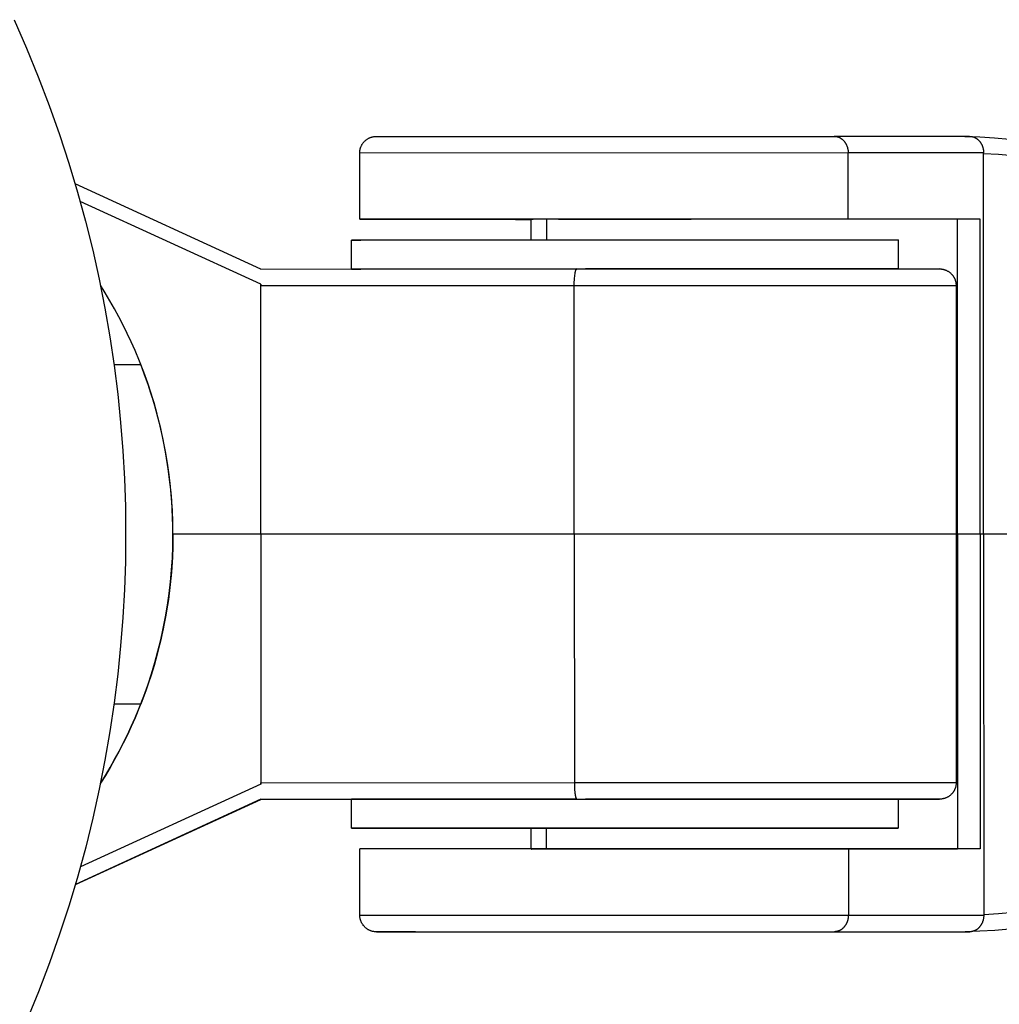
# Model space of a CAD drawing. Units: millimetres. Extents: x -955 to 955, y -3299 to 3260.
# Drawn here: x -806 to -747, y -28 to 31 of the extents above; entities that cross this region are included whole.
import ezdxf

# ---------------------------------------------------------------- set-up
doc = ezdxf.new("R2010")
doc.units = ezdxf.units.MM
doc.layers.add('ORG1306AY 2D', color=7, linetype='Continuous', true_color=0x000000)

msp = doc.modelspace()

# ---------------------------------------------------------------- linework, layer by layer
at = {"layer": 'ORG1306AY 2D', "color": 18, "lineweight": -3, "true_color": 0x000000}
for points in [[(-806.736, 31.098), (-805.981, 29.381), (-805.272, 27.654), (-804.609, 25.92), (-803.993, 24.179), (-803.424, 22.433), (-802.9, 20.685), (-802.421, 18.935), (-801.988, 17.186), (-801.6, 15.439), (-801.255, 13.695), (-800.954, 11.957), (-800.696, 10.225), (-800.48, 8.502), (-800.305, 6.787), (-800.171, 5.084), (-800.076, 3.392), (-800.019, 1.713), (-800.001, 0.048), (-800.019, -1.616), (-800.075, -3.295), (-800.169, -4.987), (-800.303, -6.691), (-800.477, -8.405), (-800.692, -10.129), (-800.95, -11.861), (-801.25, -13.599), (-801.594, -15.343), (-801.982, -17.09), (-802.414, -18.839), (-802.892, -20.589), (-803.415, -22.338), (-803.984, -24.084), (-804.6, -25.825), (-805.261, -27.56), (-805.969, -29.287)], [(-785.872, 23.051), (-785.871, 23.085), (-785.869, 23.118), (-785.867, 23.152), (-785.863, 23.185), (-785.858, 23.218), (-785.852, 23.25), (-785.845, 23.283), (-785.836, 23.315), (-785.827, 23.346), (-785.817, 23.378), (-785.806, 23.408), (-785.793, 23.439), (-785.78, 23.469), (-785.766, 23.498), (-785.751, 23.527), (-785.735, 23.556), (-785.718, 23.584), (-785.7, 23.611), (-785.681, 23.638), (-785.662, 23.664), (-785.641, 23.69), (-785.62, 23.715), (-785.597, 23.739), (-785.574, 23.763), (-785.55, 23.786), (-785.525, 23.808), (-785.5, 23.829), (-785.474, 23.85), (-785.447, 23.869), (-785.419, 23.888), (-785.39, 23.906), (-785.361, 23.923), (-785.332, 23.939), (-785.302, 23.954), (-785.272, 23.967), (-785.242, 23.98), (-785.211, 23.992), (-785.179, 24.003), (-785.148, 24.012), (-785.116, 24.021), (-785.086, 24.028), (-785.054, 24.034), (-785.023, 24.04), (-784.992, 24.044), (-784.953, 24.048), (-784.937, 24.049), (-784.925, 24.05), (-784.894, 24.051), (-784.88, 24.051), (-784.857, 24.051), (-784.52, 24.052), (-757.226, 24.058)], [(-784.872, 24.051), (-784.872, 24.051), (-784.872, 24.051), (-784.872, 24.051), (-784.872, 24.051), (-784.872, 24.051), (-782.519, 24.05)], [(-749.053, 24.057), (-757.226, 24.058)], [(-757.226, 24.058), (-757.207, 24.057), (-757.189, 24.057), (-757.17, 24.055), (-757.15, 24.054), (-757.131, 24.051), (-757.112, 24.048), (-757.092, 24.045), (-757.073, 24.041), (-757.053, 24.036), (-757.034, 24.031), (-757.014, 24.025), (-756.994, 24.019), (-756.975, 24.012), (-756.955, 24.005), (-756.935, 23.996), (-756.916, 23.988), (-756.896, 23.978), (-756.877, 23.968), (-756.858, 23.957), (-756.839, 23.946), (-756.82, 23.934), (-756.801, 23.922), (-756.783, 23.908), (-756.765, 23.895), (-756.747, 23.88), (-756.729, 23.866), (-756.712, 23.85), (-756.695, 23.834), (-756.678, 23.818), (-756.662, 23.801), (-756.646, 23.783), (-756.63, 23.765), (-756.615, 23.746), (-756.6, 23.727), (-756.586, 23.708), (-756.572, 23.688), (-756.558, 23.668), (-756.545, 23.647), (-756.533, 23.626), (-756.52, 23.605), (-756.509, 23.583), (-756.498, 23.562), (-756.487, 23.54), (-756.477, 23.517), (-756.468, 23.495), (-756.459, 23.472), (-756.45, 23.449), (-756.442, 23.426), (-756.435, 23.403), (-756.428, 23.38), (-756.421, 23.356), (-756.416, 23.333), (-756.41, 23.31), (-756.405, 23.286), (-756.401, 23.263), (-756.397, 23.24), (-756.394, 23.217), (-756.391, 23.194), (-756.388, 23.171), (-756.386, 23.148), (-756.385, 23.125), (-756.384, 23.102), (-756.383, 23.08), (-756.383, 23.058)], [(-749.352, 24.057), (-749.329, 24.056)], [(-749.329, 24.056), (-748.438, 24.026), (-747.542, 23.973), (-746.656, 23.895)], [(-749.053, 24.057), (-749.034, 24.057), (-749.016, 24.056), (-748.997, 24.055), (-748.977, 24.053), (-748.958, 24.051), (-748.939, 24.048), (-748.919, 24.044), (-748.9, 24.04), (-748.88, 24.036), (-748.86, 24.031), (-748.841, 24.025), (-748.821, 24.019), (-748.801, 24.012), (-748.782, 24.004), (-748.762, 23.996), (-748.743, 23.987), (-748.723, 23.977), (-748.704, 23.967), (-748.685, 23.957), (-748.666, 23.945), (-748.647, 23.934), (-748.628, 23.921), (-748.61, 23.908), (-748.592, 23.894), (-748.574, 23.88), (-748.556, 23.865), (-748.539, 23.85), (-748.522, 23.834), (-748.505, 23.817), (-748.489, 23.8), (-748.473, 23.782), (-748.457, 23.764), (-748.442, 23.746), (-748.427, 23.727), (-748.412, 23.707), (-748.399, 23.688), (-748.385, 23.667), (-748.372, 23.647), (-748.359, 23.626), (-748.347, 23.604), (-748.336, 23.583), (-748.325, 23.561), (-748.314, 23.539), (-748.304, 23.517), (-748.295, 23.494), (-748.286, 23.471), (-748.277, 23.448), (-748.269, 23.425), (-748.262, 23.402), (-748.255, 23.379), (-748.248, 23.356), (-748.242, 23.332), (-748.237, 23.309), (-748.232, 23.286), (-748.228, 23.262), (-748.224, 23.239), (-748.221, 23.216), (-748.218, 23.193), (-748.215, 23.17), (-748.213, 23.147), (-748.212, 23.124), (-748.211, 23.102), (-748.21, 23.079), (-748.21, 23.057)], [(-756.383, 23.058), (-785.872, 23.051), (-785.872, 23.051), (-785.872, 23.051)], [(-785.872, 19.051), (-785.872, 23.05)], [(-748.21, 23.057), (-756.383, 23.058)], [(-756.382, 19.058), (-756.383, 23.058)], [(-748.227, 23.057), (-748.21, 23.028)], [(-748.21, 23.028), (-748.21, 23.057)], [(-748.21, 23.028), (-747.313, 22.976), (-746.426, 22.901)], [(-748.206, 0.057), (-748.21, 23.028)], [(-791.838, 16.052), (-803.045, 21.187)], [(-791.838, 15.137), (-802.744, 20.134)], [(-756.382, 19.058), (-785.871, 19.051), (-785.871, 19.051), (-785.872, 19.051)], [(-785.872, 19.051), (-785.871, 19.051), (-785.871, 19.051), (-785.871, 19.051), (-785.869, 19.051), (-785.86, 19.051), (-785.827, 19.051), (-785.694, 19.051), (-785.183, 19.05), (-783.361, 19.05)], [(-783.361, 19.05), (-783.361, 19.053)], [(-783.361, 19.05), (-776.469, 19.049), (-775.52, 19.049)], [(-775.52, 17.8), (-775.52, 19.049)], [(-775.402, 19.049), (-775.486, 19.049), (-775.511, 19.049), (-775.518, 19.049), (-775.519, 19.049), (-775.52, 19.049), (-775.52, 19.049), (-775.52, 19.049), (-775.52, 19.049), (-775.52, 19.049)], [(-774.597, 19.05), (-774.597, 17.806)], [(-748.424, 19.057), (-749.49, 19.057), (-756.382, 19.058)], [(-749.787, 0.057), (-749.791, 19.057)], [(-748.42, 0.057), (-748.424, 19.057)], [(-753.371, 17.807), (-753.371, 17.807), (-753.371, 17.807), (-753.371, 17.807), (-753.372, 17.807), (-786.368, 17.801), (-786.371, 17.801), (-786.371, 17.801)], [(-786.371, 16.051), (-786.371, 17.801)], [(-786.371, 17.801), (-786.371, 17.801), (-786.371, 17.801), (-786.371, 17.801), (-786.371, 17.801), (-786.371, 17.801), (-786.369, 17.801), (-786.362, 17.801), (-786.333, 17.801), (-786.223, 17.801), (-785.806, 17.8)], [(-785.806, 17.8), (-753.371, 17.807), (-753.371, 17.807)], [(-758.439, 17.804), (-758.434, 17.808)], [(-753.371, 17.807), (-753.371, 16.057)], [(-791.838, 16.052), (-772.768, 16.056)], [(-772.767, 16.056), (-786.369, 16.051), (-786.371, 16.051), (-786.371, 16.051), (-786.37, 16.051), (-785.806, 16.05)], [(-785.806, 16.05), (-753.373, 16.057), (-753.371, 16.057), (-753.371, 16.057), (-753.371, 16.057), (-772.24, 16.056)], [(-772.92, 15.057), (-772.917, 15.239), (-772.909, 15.425), (-772.903, 15.516), (-772.895, 15.604), (-772.886, 15.687), (-772.875, 15.764), (-772.864, 15.833), (-772.857, 15.864), (-772.851, 15.894), (-772.844, 15.92), (-772.838, 15.945), (-772.834, 15.956), (-772.831, 15.967), (-772.827, 15.977), (-772.824, 15.986), (-772.82, 15.995), (-772.817, 16.003), (-772.813, 16.011), (-772.811, 16.014), (-772.809, 16.018), (-772.808, 16.021), (-772.806, 16.024), (-772.804, 16.027), (-772.802, 16.03), (-772.801, 16.033), (-772.799, 16.035), (-772.797, 16.038), (-772.795, 16.04), (-772.794, 16.042), (-772.793, 16.043), (-772.792, 16.044), (-772.791, 16.045), (-772.79, 16.046), (-772.789, 16.046), (-772.788, 16.047), (-772.787, 16.048), (-772.786, 16.049), (-772.786, 16.049), (-772.785, 16.05), (-772.784, 16.051), (-772.783, 16.051), (-772.782, 16.052), (-772.781, 16.052), (-772.78, 16.053), (-772.779, 16.053), (-772.779, 16.054), (-772.778, 16.054), (-772.777, 16.055), (-772.776, 16.055), (-772.775, 16.055), (-772.774, 16.055), (-772.773, 16.056), (-772.773, 16.056), (-772.772, 16.056), (-772.771, 16.056), (-772.77, 16.056), (-772.769, 16.056), (-772.768, 16.056), (-772.768, 16.056)], [(-772.92, 15.057), (-772.917, 15.238), (-772.909, 15.423), (-772.902, 15.514), (-772.895, 15.601), (-772.885, 15.684), (-772.875, 15.76), (-772.863, 15.829), (-772.857, 15.86), (-772.851, 15.889), (-772.844, 15.915), (-772.837, 15.94), (-772.834, 15.951), (-772.83, 15.961), (-772.827, 15.971), (-772.823, 15.981), (-772.82, 15.989), (-772.816, 15.998), (-772.813, 16.005), (-772.811, 16.009), (-772.809, 16.012), (-772.807, 16.015), (-772.806, 16.018), (-772.804, 16.021), (-772.802, 16.024), (-772.8, 16.027), (-772.799, 16.029), (-772.797, 16.032), (-772.795, 16.034), (-772.793, 16.036), (-772.792, 16.037), (-772.792, 16.038), (-772.791, 16.039), (-772.79, 16.04), (-772.789, 16.04), (-772.788, 16.041), (-772.787, 16.042), (-772.786, 16.043), (-772.785, 16.043), (-772.785, 16.044), (-772.784, 16.045), (-772.783, 16.045), (-772.782, 16.046), (-772.781, 16.046), (-772.78, 16.047), (-772.779, 16.047), (-772.779, 16.048), (-772.778, 16.048), (-772.777, 16.048), (-772.776, 16.049), (-772.775, 16.049), (-772.774, 16.049), (-772.773, 16.05), (-772.773, 16.05), (-772.772, 16.05), (-772.771, 16.05), (-772.77, 16.05), (-772.769, 16.05), (-772.768, 16.05), (-772.768, 16.05)], [(-772.768, 16.056), (-750.865, 16.058), (-750.853, 16.057), (-750.831, 16.057), (-750.796, 16.055), (-750.775, 16.053), (-750.751, 16.05), (-750.721, 16.046), (-750.689, 16.041), (-750.657, 16.034), (-750.627, 16.027), (-750.596, 16.019), (-750.564, 16.009), (-750.534, 15.999), (-750.503, 15.987), (-750.472, 15.975), (-750.442, 15.961), (-750.412, 15.946), (-750.382, 15.93), (-750.352, 15.913), (-750.323, 15.894), (-750.295, 15.875), (-750.267, 15.855), (-750.24, 15.834), (-750.214, 15.812), (-750.189, 15.789), (-750.164, 15.765), (-750.147, 15.748), (-750.131, 15.73), (-750.115, 15.713), (-750.1, 15.694), (-750.085, 15.676), (-750.071, 15.657), (-750.057, 15.638), (-750.043, 15.619), (-750.031, 15.599), (-750.018, 15.58), (-750.006, 15.559), (-749.995, 15.539), (-749.983, 15.518), (-749.973, 15.497), (-749.963, 15.476), (-749.953, 15.455), (-749.944, 15.433), (-749.936, 15.412), (-749.928, 15.39), (-749.92, 15.367), (-749.913, 15.345), (-749.907, 15.323), (-749.901, 15.3), (-749.895, 15.277), (-749.891, 15.254), (-749.886, 15.231), (-749.882, 15.208), (-749.879, 15.185), (-749.876, 15.161), (-749.874, 15.138), (-749.873, 15.114), (-749.872, 15.09), (-749.871, 15.058)], [(-750.871, 16.058), (-750.871, 16.058), (-750.871, 16.058), (-750.871, 16.058), (-750.872, 16.058), (-767.558, 16.051)], [(-759.938, 16.054), (-759.935, 16.058)], [(-797.145, 0.052), (-797.154, 0.771), (-797.182, 1.489), (-797.228, 2.204), (-797.292, 2.917), (-797.374, 3.626), (-797.475, 4.332), (-797.593, 5.035), (-797.728, 5.733), (-797.881, 6.427), (-798.052, 7.117), (-798.24, 7.801), (-798.445, 8.48), (-798.667, 9.154), (-798.906, 9.821), (-799.162, 10.483), (-799.435, 11.137), (-799.663, 11.652), (-799.901, 12.16), (-800.148, 12.663), (-800.405, 13.16), (-800.672, 13.651), (-800.948, 14.136), (-801.233, 14.614), (-801.527, 15.086)], [(-791.846, 15.141), (-791.838, 15.053)], [(-791.838, 15.053), (-791.838, 15.137)], [(-791.838, 15.053), (-772.92, 15.057)], [(-791.835, 0.053), (-791.838, 15.053)], [(-772.92, 15.057), (-749.871, 15.058), (-749.871, 15.058), (-749.871, 15.058)], [(-772.917, 0.057), (-772.92, 15.057)], [(-749.871, 15.058), (-749.868, 0.058)], [(-800.706, 10.298), (-799.09, 10.298)], [(-797.145, 0.052), (-797.149, 0.559), (-797.163, 1.065), (-797.186, 1.568), (-797.218, 2.067), (-797.258, 2.561), (-797.306, 3.048), (-797.425, 3.996), (-797.569, 4.903), (-797.734, 5.76), (-797.913, 6.561), (-798.101, 7.299), (-798.289, 7.969), (-798.472, 8.564), (-798.642, 9.079), (-798.793, 9.51), (-799.089, 10.295), (-799.09, 10.298), (-799.09, 10.298), (-799.09, 10.298)], [(-801.521, -14.99), (-801.227, -14.518), (-800.942, -14.04), (-800.667, -13.555), (-800.4, -13.064), (-800.143, -12.567), (-799.896, -12.064), (-799.658, -11.555), (-799.431, -11.041), (-799.158, -10.386), (-798.903, -9.725), (-798.664, -9.057), (-798.442, -8.383), (-798.237, -7.704), (-798.049, -7.019), (-797.879, -6.33), (-797.726, -5.636), (-797.591, -4.937), (-797.473, -4.235), (-797.373, -3.529), (-797.291, -2.819), (-797.227, -2.107), (-797.181, -1.391), (-797.154, -0.674), (-797.145, 0.046)], [(-797.145, 0.052), (-797.154, -0.668), (-797.181, -1.385), (-797.227, -2.1), (-797.291, -2.813), (-797.373, -3.522), (-797.473, -4.228), (-797.591, -4.931), (-797.726, -5.629), (-797.879, -6.324), (-798.049, -7.013), (-798.237, -7.698), (-798.442, -8.377), (-798.664, -9.05), (-798.903, -9.718), (-799.158, -10.379), (-799.431, -11.034), (-799.658, -11.548), (-799.896, -12.056), (-800.143, -12.559), (-800.399, -13.055), (-800.665, -13.546), (-800.941, -14.03), (-801.225, -14.508), (-801.519, -14.98)], [(-791.835, 0.053), (-797.145, 0.052)], [(-772.917, 0.057), (-791.835, 0.053)], [(-791.835, 0.053), (-791.832, -14.947)], [(-749.868, 0.058), (-749.868, 0.058), (-749.869, 0.058), (-772.917, 0.057)], [(-772.917, 0.057), (-772.914, -14.943)], [(-749.868, 0.058), (-749.865, -14.942)], [(-748.42, 0.057), (-749.787, 0.057)], [(-749.787, 0.057), (-749.784, -18.943)], [(-748.42, 0.057), (-748.417, -18.943)], [(-748.206, 0.057), (-748.42, 0.057)], [(-732.911, 0.058), (-748.206, 0.057)], [(-748.206, 0.057), (-748.201, -22.913)], [(-797.152, -0.581), (-797.176, -1.277), (-797.217, -1.966), (-797.257, -2.46), (-797.305, -2.947), (-797.423, -3.896), (-797.567, -4.802), (-797.732, -5.66), (-797.911, -6.461), (-798.098, -7.2), (-798.286, -7.869), (-798.469, -8.465), (-798.639, -8.981), (-798.79, -9.412), (-799.086, -10.202), (-799.086, -10.202), (-799.086, -10.202)], [(-799.086, -10.202), (-800.702, -10.202)], [(-791.832, -15.032), (-802.734, -20.031)], [(-791.841, -15.036), (-791.832, -14.947)], [(-791.832, -14.947), (-772.914, -14.943)], [(-791.832, -14.947), (-791.832, -15.032)], [(-772.914, -14.943), (-749.866, -14.942), (-749.865, -14.942), (-749.865, -14.942)], [(-772.914, -14.943), (-772.912, -15.125), (-772.903, -15.312), (-772.897, -15.403), (-772.889, -15.491), (-772.88, -15.574), (-772.869, -15.651), (-772.858, -15.72), (-772.851, -15.751), (-772.845, -15.78), (-772.838, -15.807), (-772.831, -15.832), (-772.828, -15.843), (-772.825, -15.854), (-772.821, -15.864), (-772.818, -15.873), (-772.814, -15.882), (-772.811, -15.89), (-772.807, -15.898), (-772.805, -15.902), (-772.803, -15.905), (-772.802, -15.908), (-772.8, -15.911), (-772.798, -15.914), (-772.796, -15.917), (-772.795, -15.92), (-772.793, -15.922), (-772.791, -15.925), (-772.789, -15.927), (-772.787, -15.929), (-772.787, -15.93), (-772.786, -15.931), (-772.785, -15.932), (-772.784, -15.933), (-772.783, -15.933), (-772.782, -15.934), (-772.781, -15.935), (-772.78, -15.936), (-772.78, -15.936), (-772.779, -15.937), (-772.778, -15.938), (-772.777, -15.938), (-772.776, -15.939), (-772.775, -15.939), (-772.774, -15.94), (-772.773, -15.94), (-772.773, -15.941), (-772.772, -15.941), (-772.771, -15.942), (-772.77, -15.942), (-772.769, -15.942), (-772.768, -15.943), (-772.767, -15.943), (-772.767, -15.943), (-772.766, -15.943), (-772.765, -15.943), (-772.764, -15.943), (-772.763, -15.943), (-772.762, -15.944), (-772.761, -15.944)], [(-772.914, -14.956), (-772.911, -15.137), (-772.903, -15.323), (-772.897, -15.413), (-772.889, -15.501), (-772.879, -15.583), (-772.869, -15.659), (-772.857, -15.728), (-772.851, -15.759), (-772.845, -15.788), (-772.838, -15.815), (-772.831, -15.839), (-772.828, -15.85), (-772.824, -15.861), (-772.821, -15.871), (-772.817, -15.88), (-772.814, -15.889), (-772.81, -15.897), (-772.807, -15.905), (-772.805, -15.908), (-772.803, -15.911), (-772.801, -15.915), (-772.8, -15.918), (-772.798, -15.921), (-772.796, -15.923), (-772.794, -15.926), (-772.793, -15.929), (-772.791, -15.931), (-772.789, -15.933), (-772.787, -15.935), (-772.786, -15.936), (-772.786, -15.937), (-772.785, -15.938), (-772.784, -15.939), (-772.783, -15.94), (-772.782, -15.941), (-772.781, -15.941), (-772.78, -15.942), (-772.779, -15.943), (-772.779, -15.943), (-772.778, -15.944), (-772.777, -15.945), (-772.776, -15.945), (-772.775, -15.946), (-772.774, -15.946), (-772.773, -15.947), (-772.772, -15.947), (-772.772, -15.947), (-772.771, -15.948), (-772.77, -15.948), (-772.769, -15.948), (-772.768, -15.949), (-772.767, -15.949), (-772.767, -15.949), (-772.766, -15.949), (-772.765, -15.949), (-772.764, -15.95), (-772.763, -15.95), (-772.762, -15.95), (-772.761, -15.95)], [(-749.865, -14.942), (-749.866, -14.967), (-749.867, -14.992), (-749.868, -15.016), (-749.87, -15.041), (-749.873, -15.065), (-749.876, -15.09), (-749.88, -15.114), (-749.885, -15.138), (-749.89, -15.162), (-749.895, -15.186), (-749.902, -15.209), (-749.908, -15.233), (-749.916, -15.256), (-749.924, -15.279), (-749.932, -15.302), (-749.941, -15.325), (-749.951, -15.347), (-749.961, -15.369), (-749.972, -15.391), (-749.983, -15.413), (-749.995, -15.434), (-750.007, -15.455), (-750.02, -15.476), (-750.033, -15.497), (-750.047, -15.517), (-750.061, -15.537), (-750.076, -15.557), (-750.092, -15.576), (-750.107, -15.595), (-750.124, -15.613), (-750.141, -15.632), (-750.158, -15.649), (-750.183, -15.673), (-750.208, -15.696), (-750.234, -15.718), (-750.261, -15.74), (-750.289, -15.76), (-750.317, -15.779), (-750.346, -15.797), (-750.376, -15.815), (-750.406, -15.831), (-750.436, -15.845), (-750.466, -15.859), (-750.497, -15.872), (-750.528, -15.884), (-750.558, -15.894), (-750.59, -15.904), (-750.621, -15.912), (-750.651, -15.919), (-750.683, -15.926), (-750.715, -15.931), (-750.745, -15.935), (-750.769, -15.938), (-750.79, -15.94), (-750.824, -15.942), (-750.847, -15.942), (-750.859, -15.942), (-750.865, -15.943)], [(-803.037, -21.092), (-791.832, -15.953)], [(-791.832, -15.948), (-803.035, -21.084)], [(-791.832, -15.948), (-772.761, -15.944)], [(-791.832, -15.953), (-791.829, -15.952), (-791.826, -15.95), (-791.824, -15.949), (-791.821, -15.948)], [(-791.832, -15.948), (-791.832, -15.953)], [(-772.762, -15.944), (-786.365, -15.949), (-786.365, -15.949)], [(-786.365, -15.949), (-786.365, -15.949), (-786.365, -15.949), (-786.365, -15.949), (-786.365, -15.949), (-786.364, -15.949), (-786.362, -15.949), (-786.355, -15.949), (-786.327, -15.949), (-786.217, -15.949), (-785.8, -15.95)], [(-786.365, -17.699), (-786.365, -15.949)], [(-785.8, -15.95), (-753.365, -15.943), (-753.365, -15.943)], [(-772.761, -15.944), (-750.866, -15.942), (-750.865, -15.942), (-750.865, -15.942), (-750.865, -15.942), (-750.865, -15.942), (-750.865, -15.942), (-750.865, -15.942), (-750.865, -15.942), (-750.865, -15.942), (-750.865, -15.942), (-750.866, -15.942), (-767.553, -15.949)], [(-753.365, -15.943), (-753.365, -15.943), (-753.365, -15.943), (-753.365, -15.943), (-753.365, -15.943), (-772.235, -15.944)], [(-753.365, -15.943), (-753.365, -17.693)], [(-775.513, -18.951), (-775.513, -17.695)], [(-774.59, -18.944), (-774.59, -17.7)], [(-756.375, -18.942), (-785.864, -18.949), (-785.864, -18.949), (-785.864, -18.949)], [(-785.864, -22.949), (-785.864, -18.949)], [(-775.513, -18.951), (-775.513, -18.951), (-775.513, -18.951), (-775.513, -18.951), (-775.512, -18.951), (-775.508, -18.951), (-775.493, -18.951), (-775.43, -18.95), (-775.188, -18.95), (-774.59, -18.95)], [(-775.395, -18.951), (-775.395, -18.944)], [(-774.59, -18.95), (-749.784, -18.943)], [(-756.852, -18.946), (-756.859, -18.942)], [(-748.417, -18.943), (-749.483, -18.943), (-756.375, -18.942)], [(-756.375, -18.942), (-756.374, -22.942)], [(-785.864, -22.949), (-785.864, -22.949), (-785.862, -22.949), (-756.374, -22.942)], [(-784.863, -23.949), (-784.871, -23.949), (-784.884, -23.949), (-784.896, -23.949), (-784.904, -23.948), (-784.914, -23.948), (-784.927, -23.947), (-784.943, -23.946), (-784.983, -23.942), (-785.014, -23.937), (-785.045, -23.932), (-785.077, -23.926), (-785.107, -23.919), (-785.139, -23.91), (-785.17, -23.9), (-785.202, -23.89), (-785.233, -23.878), (-785.263, -23.865), (-785.293, -23.852), (-785.323, -23.837), (-785.352, -23.821), (-785.381, -23.804), (-785.41, -23.786), (-785.438, -23.767), (-785.465, -23.748), (-785.491, -23.727), (-785.517, -23.706), (-785.541, -23.684), (-785.565, -23.661), (-785.588, -23.637), (-785.611, -23.613), (-785.632, -23.588), (-785.653, -23.562), (-785.672, -23.536), (-785.691, -23.509), (-785.709, -23.482), (-785.726, -23.454), (-785.742, -23.425), (-785.757, -23.396), (-785.772, -23.367), (-785.785, -23.337), (-785.797, -23.306), (-785.808, -23.275), (-785.818, -23.244), (-785.828, -23.213), (-785.836, -23.181), (-785.843, -23.148), (-785.849, -23.116), (-785.854, -23.083), (-785.858, -23.05), (-785.861, -23.016), (-785.863, -22.983), (-785.863, -22.949)], [(-783.353, -22.947), (-783.353, -22.95)], [(-756.374, -22.942), (-756.375, -22.964), (-756.375, -22.987), (-756.376, -23.009), (-756.378, -23.032), (-756.38, -23.055), (-756.382, -23.078), (-756.385, -23.101), (-756.388, -23.124), (-756.392, -23.147), (-756.397, -23.171), (-756.401, -23.194), (-756.407, -23.217), (-756.413, -23.241), (-756.419, -23.264), (-756.426, -23.287), (-756.433, -23.31), (-756.441, -23.333), (-756.45, -23.356), (-756.459, -23.379), (-756.468, -23.401), (-756.479, -23.424), (-756.489, -23.446), (-756.5, -23.468), (-756.512, -23.489), (-756.524, -23.511), (-756.536, -23.532), (-756.549, -23.552), (-756.563, -23.572), (-756.577, -23.592), (-756.591, -23.612), (-756.606, -23.631), (-756.621, -23.649), (-756.637, -23.667), (-756.653, -23.685), (-756.669, -23.702), (-756.686, -23.719), (-756.703, -23.735), (-756.72, -23.75), (-756.738, -23.765), (-756.756, -23.779), (-756.774, -23.793), (-756.793, -23.806), (-756.811, -23.819), (-756.83, -23.831), (-756.849, -23.842), (-756.868, -23.853), (-756.888, -23.863), (-756.907, -23.872), (-756.926, -23.881), (-756.946, -23.889), (-756.966, -23.897), (-756.985, -23.904), (-757.005, -23.91), (-757.025, -23.916), (-757.044, -23.921), (-757.064, -23.926), (-757.083, -23.93), (-757.103, -23.933), (-757.122, -23.936), (-757.142, -23.938), (-757.161, -23.94), (-757.18, -23.941), (-757.199, -23.942), (-757.217, -23.942)], [(-756.374, -22.942), (-748.201, -22.943)], [(-748.201, -22.943), (-748.202, -22.965), (-748.202, -22.987), (-748.203, -23.01), (-748.205, -23.033), (-748.207, -23.055), (-748.209, -23.078), (-748.212, -23.102), (-748.215, -23.125), (-748.219, -23.148), (-748.224, -23.171), (-748.228, -23.195), (-748.234, -23.218), (-748.24, -23.241), (-748.246, -23.264), (-748.253, -23.288), (-748.26, -23.311), (-748.268, -23.334), (-748.277, -23.357), (-748.286, -23.379), (-748.295, -23.402), (-748.305, -23.424), (-748.316, -23.447), (-748.327, -23.468), (-748.339, -23.49), (-748.351, -23.511), (-748.363, -23.532), (-748.376, -23.553), (-748.39, -23.573), (-748.404, -23.593), (-748.418, -23.612), (-748.433, -23.631), (-748.448, -23.65), (-748.464, -23.668), (-748.48, -23.686), (-748.496, -23.703), (-748.513, -23.719), (-748.53, -23.735), (-748.547, -23.751), (-748.565, -23.766), (-748.583, -23.78), (-748.601, -23.794), (-748.62, -23.807), (-748.638, -23.819), (-748.657, -23.831), (-748.676, -23.842), (-748.695, -23.853), (-748.714, -23.863), (-748.734, -23.873), (-748.753, -23.881), (-748.773, -23.89), (-748.793, -23.897), (-748.812, -23.904), (-748.832, -23.911), (-748.852, -23.916), (-748.871, -23.922), (-748.891, -23.926), (-748.91, -23.93), (-748.93, -23.934), (-748.949, -23.937), (-748.968, -23.939), (-748.988, -23.941), (-749.007, -23.942), (-749.025, -23.943), (-749.044, -23.943)], [(-748.201, -22.913), (-748.219, -22.943)], [(-746.413, -22.785), (-747.302, -22.861), (-748.201, -22.913)], [(-748.201, -22.913), (-748.201, -22.943)], [(-782.51, -23.95), (-784.863, -23.949), (-784.863, -23.949), (-784.863, -23.949), (-784.863, -23.949), (-784.863, -23.949), (-784.863, -23.949), (-784.863, -23.949), (-784.861, -23.949), (-757.217, -23.942)], [(-782.571, -23.947), (-782.556, -23.948), (-782.54, -23.949), (-782.525, -23.95), (-782.51, -23.95)], [(-757.217, -23.942), (-749.044, -23.943)], [(-746.639, -23.78), (-747.529, -23.859), (-748.429, -23.912), (-749.321, -23.942)]]:
    msp.add_lwpolyline(points, dxfattribs=at)
for points in [[(-766.499, 19.055), (-765.872, 19.055), (-765.872, 19.055), (-765.872, 19.055), (-773.244, 19.053), (-773.871, 19.053), (-773.872, 19.053), (-773.871, 19.053)], [(-785.799, -17.7), (-753.367, -17.693), (-753.365, -17.693), (-753.365, -17.693), (-753.365, -17.693), (-786.362, -17.699), (-786.364, -17.699), (-786.364, -17.699), (-786.364, -17.699)]]:
    msp.add_lwpolyline(points, close=True, dxfattribs=at)

doc.saveas('drawing.dxf')
